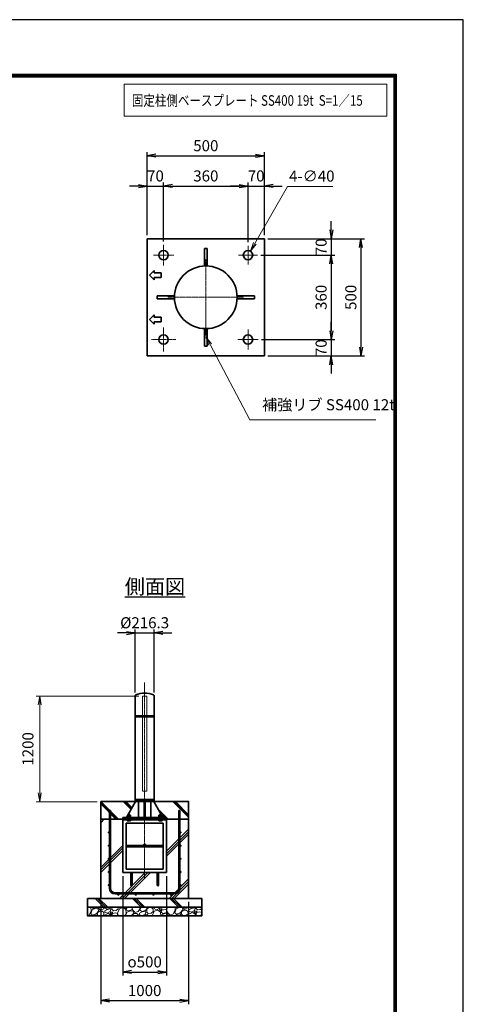
# Model space of a CAD drawing. Units: millimetres. Extents: x 0 to 23760, y 0 to 16800.
# Drawn here: x 18712 to 23760, y 5602 to 16800 of the extents above; entities that cross this region are included whole.
import ezdxf

# ---------------------------------------------------------------- set-up
doc = ezdxf.new("R2010")
doc.units = ezdxf.units.MM
doc.header["$PDMODE"] = 35
doc.linetypes.add('AM_ISO02W050', pattern=[7.5, 6, -1.5])
doc.linetypes.add('AM_ISO08W050', pattern=[18, 12, -1.5, 3, -1.5])
doc.layers.add('D-TTL', color=2, linetype='Continuous')
doc.layers.add('ねじ', color=8, linetype='Continuous')
for name, color, linetype, lineweight in [('ハッチング', 8, 'Continuous', 13), ('外形線', 7, 'Continuous', 35), ('寸法線', 4, 'Continuous', 18), ('文字', 254, 'Continuous', 25), ('細線', 2, 'Continuous', 35), ('軸線', 200, 'AM_ISO08W050', 15), ('隠れ線', 140, 'AM_ISO02W050', 18)]:
    doc.layers.add(name, color=color, linetype=linetype, lineweight=lineweight)
doc.styles.add('ACISOTS', font='simplex.shx', dxfattribs={"width": 0.8, "bigfont": 'bigfont.shx'})
doc.styles.get("Standard").update_dxf_attribs({"font": 'romans.shx', "width": 0.8, "bigfont": 'bigfont.shx'})
doc.dimstyles.new('AM_ISO$0', dxfattribs={"dimtxt": 3.15, "dimasz": 2.5, "dimexe": 1, "dimexo": 1, "dimgap": 1.4, "dimtad": 1, "dimdsep": 46, "dimtxsty": 'ACISOTS', "dimblk": 'OPEN', "dimcen": 0, "dimclrd": 256, "dimclre": 256, "dimclrt": 254, "dimazin": 2, "dimtp": 0.1, "dimtm": 0.1, "dimtfac": 0.71, "dimtix": 1, "dimtmove": 1, "dimatfit": 3, "dimldrblk": 'OPEN', "dimfxl": 0, "dimlwd": -1, "dimlwe": -1, "dimarcsym": 0})
doc.dimstyles.new('AM_ISO$3', dxfattribs={"dimtxt": 3.15, "dimasz": 2.5, "dimexe": 1, "dimexo": 1, "dimgap": 1, "dimtad": 1, "dimtoh": 1, "dimdsep": 46, "dimtxsty": 'ACISOTS', "dimblk": 'OPEN', "dimcen": 0, "dimclrd": 256, "dimclre": 256, "dimclrt": 254, "dimazin": 2, "dimtp": 0.1, "dimtm": 0.1, "dimtfac": 0.71, "dimtix": 1, "dimtofl": 0, "dimtmove": 1, "dimatfit": 0, "dimldrblk": 'OPEN', "dimfxl": 0, "dimlwd": -1, "dimlwe": -1, "dimarcsym": 0})
doc.dimstyles.new('ヒガノ', dxfattribs={"dimscale": 0, "dimtxt": 3.15, "dimasz": 2.5, "dimexe": 1, "dimexo": 1, "dimgap": 1.3, "dimtad": 3, "dimdsep": 46, "dimtxsty": 'Standard', "dimblk1": 'OPEN', "dimblk2": 'OPEN', "dimsah": 1, "dimcen": 0, "dimdle": 1, "dimclrd": 4, "dimclre": 256, "dimclrt": 254, "dimadec": 0, "dimazin": 0, "dimtfac": 1, "dimtix": 1, "dimtmove": 1, "dimatfit": 1, "dimldrblk": 'OPEN', "dimfxl": 0, "dimtolj": 1, "dimarcsym": 0})
doc.dimstyles.new('ヒガノ$0', dxfattribs={"dimscale": 0, "dimtxt": 3.15, "dimasz": 3, "dimexe": 1.5, "dimexo": 0, "dimgap": 1.3, "dimtad": 3, "dimdsep": 46, "dimtxsty": 'Standard', "dimblk": 'OPEN', "dimblk1": 'OPEN', "dimblk2": 'OPEN', "dimsah": 1, "dimcen": 0, "dimdle": 1, "dimclrd": 256, "dimclre": 256, "dimclrt": 256, "dimadec": 0, "dimazin": 0, "dimtfac": 1, "dimtmove": 0, "dimatfit": 1, "dimldrblk": 'OPEN', "dimfxl": 0, "dimtolj": 1, "dimarcsym": 0})

# ---------------------------------------------------------------- blocks, each defined once
blk = doc.blocks.new('_Open')
at = {"color": 0, "linetype": 'ByBlock', "lineweight": -2}
for p, q in [((-1, 0.17), (0, 0)), ((-1, -0.17), (0, 0)), ((0, 0), (-1, 0))]:
    blk.add_line(p, q, dxfattribs=at)
blk = doc.blocks.new('*D328')
at = {"layer": 'Defpoints', "color": 0}
for p in [(20350, 14908), (20163, 14309), (20350, 14239)]:
    blk.add_point(p, dxfattribs=at)
at = {"layer": '寸法線', "color": 4, "lineweight": -2}
for p, q in [((20063, 14908), (19963, 14908)), ((20163, 14908), (20350, 14908)), ((20450, 14908), (20550, 14908))]:
    blk.add_line(p, q, dxfattribs=at)
at = {"layer": '寸法線', "lineweight": -2}
for p, q in [((20163, 14349), (20163, 14948)), ((20350, 14279), (20350, 14948))]:
    blk.add_line(p, q, dxfattribs=at)
at = {"layer": '寸法線', "color": 4, "lineweight": -2, "xscale": 100, "yscale": 100, "zscale": 100}
blk.add_blockref('_Open', (20163, 14908), dxfattribs=at)
at = {"layer": '寸法線', "color": 4, "lineweight": -2, "xscale": 100, "yscale": 100, "zscale": 100, "rotation": 180}
blk.add_blockref('_Open', (20350, 14908), dxfattribs=at)
at = {"layer": '寸法線', "color": 254, "insert": (20257, 15023), "char_height": 126, "attachment_point": 5}
blk.add_mtext('\\A1;70', dxfattribs=at)
blk = doc.blocks.new('*D329')
at = {"layer": 'Defpoints', "color": 0}
for p in [(21310, 14908), (20350, 14239), (21310, 14230)]:
    blk.add_point(p, dxfattribs=at)
at = {"layer": '寸法線', "color": 4, "lineweight": -2}
blk.add_line((20450, 14908), (21210, 14908), dxfattribs=at)
at = {"layer": '寸法線', "lineweight": -2}
blk.add_line((21310, 14270), (21310, 14948), dxfattribs=at)
at = {"layer": '寸法線', "color": 4, "lineweight": -2, "xscale": 100, "yscale": 100, "zscale": 100, "rotation": 180}
blk.add_blockref('_Open', (20350, 14908), dxfattribs=at)
at = {"layer": '寸法線', "color": 4, "lineweight": -2, "xscale": 100, "yscale": 100, "zscale": 100}
blk.add_blockref('_Open', (21310, 14908), dxfattribs=at)
at = {"layer": '寸法線', "color": 254, "insert": (20830, 15023), "char_height": 126, "attachment_point": 5}
blk.add_mtext('\\A1;360', dxfattribs=at)
blk = doc.blocks.new('*D330')
at = {"layer": 'Defpoints', "color": 0}
for p in [(21497, 14908), (21310, 14230), (21497, 14309)]:
    blk.add_point(p, dxfattribs=at)
at = {"layer": '寸法線', "color": 4, "lineweight": -2}
for p, q in [((21210, 14908), (21110, 14908)), ((21310, 14908), (21497, 14908)), ((21597, 14908), (21697, 14908))]:
    blk.add_line(p, q, dxfattribs=at)
at = {"layer": '寸法線', "lineweight": -2}
blk.add_line((21497, 14349), (21497, 14948), dxfattribs=at)
at = {"layer": '寸法線', "color": 4, "lineweight": -2, "xscale": 100, "yscale": 100, "zscale": 100}
blk.add_blockref('_Open', (21310, 14908), dxfattribs=at)
at = {"layer": '寸法線', "color": 4, "lineweight": -2, "xscale": 100, "yscale": 100, "zscale": 100, "rotation": 180}
blk.add_blockref('_Open', (21497, 14908), dxfattribs=at)
at = {"layer": '寸法線', "color": 254, "insert": (21403, 15023), "char_height": 126, "attachment_point": 5}
blk.add_mtext('\\A1;70', dxfattribs=at)
blk = doc.blocks.new('*D331')
at = {"layer": 'Defpoints', "color": 0}
for p in [(21497, 15252), (20163, 14309), (21497, 14309)]:
    blk.add_point(p, dxfattribs=at)
at = {"layer": '寸法線', "lineweight": -2}
for p, q in [((20163, 14349), (20163, 15292)), ((21497, 14349), (21497, 15292))]:
    blk.add_line(p, q, dxfattribs=at)
at = {"layer": '寸法線', "color": 4, "lineweight": -2}
blk.add_line((20263, 15252), (21397, 15252), dxfattribs=at)
at = {"layer": '寸法線', "color": 4, "lineweight": -2, "xscale": 100, "yscale": 100, "zscale": 100, "rotation": 180}
blk.add_blockref('_Open', (20163, 15252), dxfattribs=at)
at = {"layer": '寸法線', "color": 4, "lineweight": -2, "xscale": 100, "yscale": 100, "zscale": 100}
blk.add_blockref('_Open', (21497, 15252), dxfattribs=at)
at = {"layer": '寸法線', "color": 254, "insert": (20830, 15367), "char_height": 126, "attachment_point": 5}
blk.add_mtext('\\A1;500', dxfattribs=at)
blk = doc.blocks.new('*D332')
at = {"layer": 'Defpoints', "color": 0}
for p in [(21497, 14309), (21417, 14122), (22257, 14122)]:
    blk.add_point(p, dxfattribs=at)
at = {"layer": '寸法線', "color": 4, "lineweight": -2}
for p, q in [((22257, 14409), (22257, 14509)), ((22257, 14309), (22257, 14122)), ((22257, 14022), (22257, 13922))]:
    blk.add_line(p, q, dxfattribs=at)
at = {"layer": '寸法線', "lineweight": -2}
blk.add_line((21457, 14122), (22297, 14122), dxfattribs=at)
at = {"layer": '寸法線', "color": 4, "lineweight": -2, "xscale": 100, "yscale": 100, "zscale": 100}
for p, rotation in [((22257, 14309), 270), ((22257, 14122), 90)]:
    blk.add_blockref('_Open', p, dxfattribs=dict(at, rotation=rotation))
at = {"layer": '寸法線', "color": 254, "insert": (22142, 14216), "char_height": 126, "attachment_point": 5, "rotation": 90}
blk.add_mtext('\\A1;70', dxfattribs=at)
blk = doc.blocks.new('*D333')
at = {"layer": 'Defpoints', "color": 0}
for p in [(21417, 14122), (21425, 13162), (22257, 13162)]:
    blk.add_point(p, dxfattribs=at)
at = {"layer": '寸法線', "color": 4, "lineweight": -2}
blk.add_line((22257, 14022), (22257, 13262), dxfattribs=at)
at = {"layer": '寸法線', "lineweight": -2}
blk.add_line((21465, 13162), (22297, 13162), dxfattribs=at)
at = {"layer": '寸法線', "color": 4, "lineweight": -2, "xscale": 100, "yscale": 100, "zscale": 100}
for p, rotation in [((22257, 14122), 90), ((22257, 13162), 270)]:
    blk.add_blockref('_Open', p, dxfattribs=dict(at, rotation=rotation))
at = {"layer": '寸法線', "color": 254, "insert": (22142, 13642), "char_height": 126, "attachment_point": 5, "rotation": 90}
blk.add_mtext('\\A1;360', dxfattribs=at)
blk = doc.blocks.new('*D334')
at = {"layer": 'Defpoints', "color": 0}
for p in [(21425, 13162), (21497, 12976), (22257, 12976)]:
    blk.add_point(p, dxfattribs=at)
at = {"layer": '寸法線', "color": 4, "lineweight": -2}
for p, q in [((22257, 13262), (22257, 13362)), ((22257, 13162), (22257, 12976)), ((22257, 12876), (22257, 12776))]:
    blk.add_line(p, q, dxfattribs=at)
at = {"layer": '寸法線', "lineweight": -2}
blk.add_line((21537, 12976), (22297, 12976), dxfattribs=at)
at = {"layer": '寸法線', "color": 4, "lineweight": -2, "xscale": 100, "yscale": 100, "zscale": 100}
for p, rotation in [((22257, 13162), 270), ((22257, 12976), 90)]:
    blk.add_blockref('_Open', p, dxfattribs=dict(at, rotation=rotation))
at = {"layer": '寸法線', "color": 254, "insert": (22142, 13069), "char_height": 126, "attachment_point": 5, "rotation": 90}
blk.add_mtext('\\A1;70', dxfattribs=at)
blk = doc.blocks.new('*D335')
at = {"layer": 'Defpoints', "color": 0}
for p in [(21497, 14309), (21497, 12976), (22595, 12976)]:
    blk.add_point(p, dxfattribs=at)
at = {"layer": '寸法線', "lineweight": -2}
for p, q in [((21537, 14309), (22635, 14309)), ((21537, 12976), (22635, 12976))]:
    blk.add_line(p, q, dxfattribs=at)
at = {"layer": '寸法線', "color": 4, "lineweight": -2}
blk.add_line((22595, 14209), (22595, 13076), dxfattribs=at)
at = {"layer": '寸法線', "color": 4, "lineweight": -2, "xscale": 100, "yscale": 100, "zscale": 100}
for p, rotation in [((22595, 14309), 90), ((22595, 12976), 270)]:
    blk.add_blockref('_Open', p, dxfattribs=dict(at, rotation=rotation))
at = {"layer": '寸法線', "color": 254, "insert": (22480, 13642), "char_height": 126, "attachment_point": 5, "rotation": 90}
blk.add_mtext('\\A1;500', dxfattribs=at)
blk = doc.blocks.new('*D336')
at = {"layer": 'Defpoints', "color": 0}
for p in [(21337, 14169), (21283, 14076)]:
    blk.add_point(p, dxfattribs=at)
at = {"layer": '寸法線'}
for p, q in [((21759, 14902), (21386, 14255)), ((22274, 14902), (21759, 14902))]:
    blk.add_line(p, q, dxfattribs=at)
at = {"layer": '寸法線', "xscale": 100, "yscale": 100, "zscale": 100, "rotation": 240.0685776415144}
blk.add_blockref('_Open', (21337, 14169), dxfattribs=at)
at = {"layer": '寸法線', "color": 254, "insert": (22036, 15005), "char_height": 126, "attachment_point": 5, "style": 'ACISOTS'}
blk.add_mtext('4-∅40', dxfattribs=at)
blk = doc.blocks.new('*S237')
at = {"layer": '寸法線', "linetype": 'Continuous'}
for p, q in [((280653, 2931927), (280606, 2932016)), ((280668, 2931935), (280606, 2932016)), ((280606, 2932016), (280638, 2931920))]:
    blk.add_line(p, q, dxfattribs=at)
at = {"layer": '寸法線'}
for p, q in [((281105, 2931071), (280653, 2931927)), ((282541, 2931071), (281105, 2931071))]:
    blk.add_line(p, q, dxfattribs=at)
at = {"layer": '寸法線', "color": 254, "insert": (281245, 2931141), "char_height": 126, "attachment_point": 7, "style": 'ACISOTS'}
blk.add_mtext('補強リブ SS400 12t', dxfattribs=at)
blk = doc.blocks.new('PROFSP002JR0R6')
at = {"layer": '外形線'}
for p, q in [((3, 17), (0, 17)), ((0, 17), (0, -17)), ((3, -17), (3, 17)), ((0, -17), (3, -17))]:
    blk.add_line(p, q, dxfattribs=at)
blk = doc.blocks.new('PROFSP002K2ZD6')
at = {"layer": '外形線'}
for p, q in [((1, 16), (0, 16)), ((0, 16), (0, 12)), ((0, 12), (0, 0)), ((0, 1), (6, 2)), ((0, -12), (0, 0)), ((0, -1), (6, 0)), ((3, 16), (1, 16)), ((1, 16), (1, 1)), ((6, 16), (3, 16)), ((6, 12), (6, 16)), ((6, 16), (6, 16)), ((6, 16), (6, 2)), ((6, 12), (6, 0)), ((6, -12), (6, 0)), ((0, -16), (0, -12)), ((1, -16), (0, -16)), ((1, -16), (1, -1)), ((3, -16), (1, -16)), ((6, -16), (3, -16)), ((6, -16), (6, 0)), ((6, -12), (6, -16)), ((6, -16), (6, -16))]:
    blk.add_line(p, q, dxfattribs=at)
blk = doc.blocks.new('PROFSP002KL356')
at = {"layer": 'ねじ'}
for p, q in [((4, 9), (1, 10)), ((4, 9), (60, 9)), ((4, -9), (1, -10)), ((4, -9), (60, -9))]:
    blk.add_line(p, q, dxfattribs=at)
at = {"layer": '外形線'}
for p, q in [((-12, 15), (-11, 17)), ((-12, 0), (-12, 15)), ((-12, 0), (-12, -15)), ((-11, 17), (-1, 17)), ((-1, 9), (-11, 9)), ((-1, 17), (-1, 0)), ((-1, 14), (0, 14)), ((-1, -17), (-1, 0)), ((0, 14), (0, 0)), ((0, -14), (0, 0)), ((1, 10), (59, 10)), ((4, 10), (4, 0)), ((4, -10), (4, 0)), ((59, 10), (59, 0)), ((59, 10), (60, 9)), ((59, -10), (59, 0)), ((60, 9), (60, 0)), ((60, -9), (60, 0)), ((-12, -15), (-11, -17)), ((-1, -9), (-11, -9)), ((-11, -17), (-1, -17)), ((-1, -14), (0, -14)), ((1, -10), (59, -10)), ((59, -10), (60, -9))]:
    blk.add_line(p, q, dxfattribs=at)
for centre, radius, start, end in [((-5, 13), 7.67, 145.6159, 214.3841), ((16, 0), 28.7, 162.4121, 197.5879), ((1, 11), 0.8, 180, 270), ((-5, -13), 7.67, 145.6159, 214.3841), ((1, -11), 0.8, 90, 180)]:
    blk.add_arc(centre, radius, start, end, dxfattribs=at)
at = {"layer": '軸線'}
blk.add_line((-15, 0), (63, 0), dxfattribs=at)
blk = doc.blocks.new('PROFSP002KZWE6')
at = {"layer": '外形線'}
for p, q in [((1, 14), (0, 14)), ((0, 14), (0, 0)), ((0, -14), (0, 0)), ((9, 17), (1, 17)), ((1, 17), (1, 14)), ((1, 14), (1, 0)), ((17, 9), (1, 9)), ((17, 17), (9, 17)), ((18, 15), (17, 17)), ((18, 0), (18, 15)), ((1, -14), (0, -14)), ((1, -14), (1, 0)), ((17, -9), (1, -9)), ((1, -17), (1, -14)), ((9, -17), (1, -17)), ((17, -17), (9, -17)), ((18, -15), (17, -17)), ((18, 0), (18, -15))]:
    blk.add_line(p, q, dxfattribs=at)
for centre, radius, start, end in [((10, 13), 7.67, 325.6159, 34.3841), ((-11, 0), 28.7, 342.4121, 17.5879), ((10, -13), 7.67, 325.6159, 34.3841)]:
    blk.add_arc(centre, radius, start, end, dxfattribs=at)
blk = doc.blocks.new('*D278')
at = {"layer": 'Defpoints', "color": 0}
for p in [(20242, 9826), (20026, 9106), (20242, 9106)]:
    blk.add_point(p, dxfattribs=at)
at = {"layer": '寸法線', "lineweight": -2}
for p, q in [((20026, 9146), (20026, 9866)), ((20242, 9146), (20242, 9866))]:
    blk.add_line(p, q, dxfattribs=at)
at = {"layer": '寸法線', "color": 4, "lineweight": -2}
for p, q in [((19926, 9826), (19826, 9826)), ((20026, 9826), (20242, 9826)), ((20342, 9826), (20442, 9826))]:
    blk.add_line(p, q, dxfattribs=at)
at = {"layer": '寸法線', "color": 4, "lineweight": -2, "xscale": 100, "yscale": 100, "zscale": 100}
blk.add_blockref('_Open', (20026, 9826), dxfattribs=at)
at = {"layer": '寸法線', "color": 4, "lineweight": -2, "xscale": 100, "yscale": 100, "zscale": 100, "rotation": 180}
blk.add_blockref('_Open', (20242, 9826), dxfattribs=at)
at = {"layer": '寸法線', "color": 254, "insert": (20134, 9941), "char_height": 126, "attachment_point": 5}
blk.add_mtext('\\A1;%%C216.3', dxfattribs=at)
blk = doc.blocks.new('*D279')
at = {"layer": 'Defpoints', "color": 0}
for p in [(18941, 9106), (20109, 9106), (19634, 7906)]:
    blk.add_point(p, dxfattribs=at)
at = {"layer": '寸法線'}
for p, q in [((20069, 9106), (18901, 9106)), ((18941, 8006), (18941, 9006)), ((19594, 7906), (18901, 7906))]:
    blk.add_line(p, q, dxfattribs=at)
at = {"layer": '寸法線', "xscale": 100, "yscale": 100, "zscale": 100}
for p, rotation in [((18941, 9106), 90), ((18941, 7906), 270)]:
    blk.add_blockref('_Open', p, dxfattribs=dict(at, rotation=rotation))
at = {"layer": '寸法線', "color": 254, "insert": (18822, 8506), "char_height": 126, "attachment_point": 5, "rotation": 90, "style": 'ACISOTS'}
blk.add_mtext('1200', dxfattribs=at)
blk = doc.blocks.new('*D280')
at = {"layer": 'Defpoints', "color": 0}
for p in [(19884, 7100), (20384, 7100), (20384, 5969)]:
    blk.add_point(p, dxfattribs=at)
at = {"layer": '寸法線', "lineweight": -2}
for p, q in [((19884, 7060), (19884, 5929)), ((20384, 7060), (20384, 5929))]:
    blk.add_line(p, q, dxfattribs=at)
at = {"layer": '寸法線', "color": 4, "lineweight": -2}
blk.add_line((19984, 5969), (20284, 5969), dxfattribs=at)
at = {"layer": '寸法線', "color": 4, "lineweight": -2, "xscale": 100, "yscale": 100, "zscale": 100, "rotation": 180}
blk.add_blockref('_Open', (19884, 5969), dxfattribs=at)
at = {"layer": '寸法線', "color": 4, "lineweight": -2, "xscale": 100, "yscale": 100, "zscale": 100}
blk.add_blockref('_Open', (20384, 5969), dxfattribs=at)
at = {"layer": '寸法線', "color": 254, "insert": (20134, 6084), "char_height": 126, "attachment_point": 5}
blk.add_mtext('\\A1;{\\Famgdt;o}500', dxfattribs=at)
blk = doc.blocks.new('*D281')
at = {"layer": 'Defpoints', "color": 0}
for p in [(19634, 6806), (20634, 6806), (20634, 5643)]:
    blk.add_point(p, dxfattribs=at)
at = {"layer": '寸法線', "lineweight": -2}
for p, q in [((19634, 6766), (19634, 5603)), ((20634, 6766), (20634, 5603))]:
    blk.add_line(p, q, dxfattribs=at)
at = {"layer": '寸法線', "color": 4, "lineweight": -2}
blk.add_line((19734, 5643), (20534, 5643), dxfattribs=at)
at = {"layer": '寸法線', "color": 4, "lineweight": -2, "xscale": 100, "yscale": 100, "zscale": 100, "rotation": 180}
blk.add_blockref('_Open', (19634, 5643), dxfattribs=at)
at = {"layer": '寸法線', "color": 4, "lineweight": -2, "xscale": 100, "yscale": 100, "zscale": 100}
blk.add_blockref('_Open', (20634, 5643), dxfattribs=at)
at = {"layer": '寸法線', "color": 254, "insert": (20134, 5758), "char_height": 126, "attachment_point": 5}
blk.add_mtext('\\A1;1000', dxfattribs=at)

msp = doc.modelspace()

# ---------------------------------------------------------------- hatches: boundary and pattern name
at = {"layer": 'ハッチング', "lineweight": 13}
h = msp.add_hatch(dxfattribs=at)
h.set_pattern_fill('JIS_RC_10', color=256, scale=20, angle=90)
h.set_pattern_definition([(135, (10501.64, 1738.8), (-141.4214, -141.4214), []), (135, (10501.64, 1753.3), (-141.4214, -141.4214), []), (135, (10501.64, 1767.8), (-141.4214, -141.4214), [])])
edge = h.paths.add_edge_path()
edge.add_line((20634.114, 7906.438), (20381.464, 7906.438))
edge.add_line((20381.464, 7906.438), (20341.879, 7822.974))
edge.add_line((20341.879, 7822.974), (20316.517, 7769.496))
edge.add_line((20316.517, 7769.496), (20321.759, 7760.438))
edge.add_line((20321.759, 7760.438), (20322.864, 7760.438))
edge.add_line((20322.864, 7760.438), (20324.114, 7759.188))
edge.add_line((20324.114, 7759.188), (20324.114, 7756.368))
edge.add_line((20324.114, 7756.368), (20326.27, 7752.643))
edge.add_line((20326.27, 7752.643), (20329.114, 7752.643))
edge.add_line((20329.114, 7752.643), (20330.42, 7751.889))
edge.add_ellipse((20327.105, 7744.976), major_axis=(5.422, 5.422), ratio=1, start_angle=10.6158651, end_angle=19.384158, ccw=False)
edge.add_line((20331.435, 7751.354), (20331.435, 7743.719))
edge.add_line((20331.435, 7743.719), (20342.014, 7725.438))
edge.add_line((20342.014, 7725.438), (20384.114, 7725.438))
edge.add_line((20384.114, 7725.438), (20384.114, 7706.438))
edge.add_line((20384.114, 7706.438), (20634.114, 7706.438))
edge.add_line((20634.114, 7706.438), (20634.114, 7906.438))
h.paths.add_polyline_path([(20381.464, 7906.438), (20237.264, 7906.438), (20316.517, 7769.496), (20341.879, 7822.974)])
edge = h.paths.add_edge_path()
edge.add_line((20030.964, 7906.438), (19634.114, 7906.438))
edge.add_line((19634.114, 7906.438), (19634.114, 7706.438))
edge.add_line((19634.114, 7706.438), (19884.114, 7706.438))
edge.add_line((19884.114, 7706.438), (19884.114, 7725.438))
edge.add_line((19884.114, 7725.438), (19926.214, 7725.438))
edge.add_line((19926.214, 7725.438), (19936.794, 7743.719))
edge.add_line((19936.794, 7743.719), (19936.794, 7751.354))
edge.add_ellipse((19941.124, 7744.976), major_axis=(-5.422, 5.422), ratio=1, start_angle=-19.384158, end_angle=-10.6158651, ccw=False)
edge.add_line((19937.809, 7751.889), (19939.114, 7752.643))
edge.add_line((19939.114, 7752.643), (19941.958, 7752.643))
edge.add_line((19941.958, 7752.643), (19944.114, 7756.368))
edge.add_line((19944.114, 7756.368), (19944.114, 7759.188))
edge.add_line((19944.114, 7759.188), (19945.364, 7760.438))
edge.add_line((19945.364, 7760.438), (19946.47, 7760.438))
edge.add_line((19946.47, 7760.438), (20030.964, 7906.438))
h = msp.add_hatch(dxfattribs=at)
h.set_pattern_fill('JIS_RC_10', color=256, scale=40)
h.set_pattern_definition([(45, (-77625.16, 104495.1), (-282.8427, 282.8427), []), (45, (-77596.16, 104495.1), (-282.8427, 282.8427), []), (45, (-77567.16, 104495.1), (-282.8427, 282.8427), [])])
edge = h.paths.add_edge_path()
edge.add_line((19976.114, 6958.438), (19976.114, 7100.438))
edge.add_line((19976.114, 7100.438), (19884.114, 7100.438))
edge.add_line((19884.114, 7100.438), (19884.114, 7706.438))
edge.add_line((19884.114, 7706.438), (19634.114, 7706.438))
edge.add_line((19634.114, 7706.438), (19634.114, 6806.438))
edge.add_line((19634.114, 6806.438), (20634.114, 6806.438))
edge.add_line((20634.114, 6806.438), (20634.114, 7706.438))
edge.add_line((20634.114, 7706.438), (20384.114, 7706.438))
edge.add_line((20384.114, 7706.438), (20384.114, 7100.438))
edge.add_line((20384.114, 7100.438), (20292.114, 7100.438))
edge.add_line((20292.114, 7100.438), (20292.114, 6958.438))
edge.add_arc((20284.114, 6958.438), 8, -180, 0, ccw=False)
edge.add_line((20276.114, 6958.438), (20276.114, 7100.438))
edge.add_line((20276.114, 7100.438), (19992.114, 7100.438))
edge.add_line((19992.114, 7100.438), (19992.114, 6958.438))
edge.add_arc((19984.114, 6958.438), 8, -180, 0, ccw=False)
at = {"layer": 'ハッチング'}
h = msp.add_hatch(dxfattribs=at)
h.set_pattern_fill('JIS_RC_10', color=256, scale=30, angle=90, style=0)
h.set_pattern_definition([(135, (9140.62, 1113.5), (-212.132, -212.132), []), (135, (9140.62, 1135.25), (-212.132, -212.132), []), (135, (9140.62, 1157), (-212.132, -212.132), [])])
h.paths.add_polyline_path([(19484.114, 6806.438), (19484.114, 6706.438), (20784.114, 6706.438), (20784.114, 6806.438), (20734.114, 6806.438)])
at = {"layer": 'ハッチング', "lineweight": 13}
h = msp.add_hatch(dxfattribs=at)
h.set_pattern_fill('GRAVEL', color=256, scale=7, angle=22.5)
h.set_pattern_definition([(250.51279, (14272.482, 3639.225), (-701.756219, -2022.720942), [23.9205, -2368.134]), (207.46974, (14264.502, 3616.675), (1903.148252, 980.759161), [41.0483, -4063.7834]), (155.01045, (14228.081, 3597.74), (2391.110066, -1126.512446), [28.9437, -2865.4306]), (289.77369, (14181.028, 3530.138), (-1196.556504, 3353.356732), [37.3803, -3700.6506]), (315.33365, (14193.674, 3494.961), (-1637.822276, 1630.983799), [36.6544, -3628.7865]), (19.77369, (14219.743, 3469.194), (-3353.356732, -1196.556504), [37.3803, -3700.6506]), (60.19424, (14254.919, 3481.84), (-1455.0440086, -2527.1922945), [49.4336, -4893.918]), (94.75533, (14279.491, 3524.7344), (-347.0440475, 4090.1349793), [46.6704, -4620.368]), (143.92957, (14275.622, 3571.244), (-2198.660733, 1591.126237), [37.507, -3713.1882]), (197.73636, (14245.305, 3593.327), (1874.964704, 584.186476), [42.82, -2098.1756]), (244.89744, (14204.5205, 3580.283), (-1222.7371135, -2623.416961), [55.3755, -5482.174]), (161.31407, (14344.332, 3595.856), (-1558.10715, 509.306885), [18.9003, -1871.1396]), (193.96923, (14326.427, 3601.911), (2271.53738, 556.002924), [35.9577, -3559.8247]), (247.5, (14291.53, 3593.23), (68.0411, -164.2658), [25.1447, -226.3025]), (225.6986, (14271.87, 3608.18), (685.246676, 668.73713), [13.541, -1340.5436]), (314.3014, (14262.412, 3598.49), (-368.38912, 424.75623), [19.1496, -938.3327]), (53.46376, (14275.787, 3584.784), (356.71511, 532.6549), [31.1024, -1005.641]), (184.06505, (14294.303, 3609.774), (396.57268, -28.18355), [22.49, -539.763]), (38.88954, (14167.138, 3559.025), (1438.534466, 1173.208485), [31.5062, -3119.118]), (92.84618, (14191.661, 3578.805), (91.389133, -2079.088047), [26.432, -2616.755]), (315.6986, (14280.695, 3642.627), (-668.73713, 685.246676), [27.0816, -1327.003]), (6.11046, (14300.077, 3623.712), (-1846.781152, -187.6138), [31.5062, -3119.118]), (1.94395, (14209.323, 3457.18), (-957.41113, -11.67401), [30.3825, -1488.7414]), (317.27514, (14239.688, 3458.211), (-1569.781162, 1466.718017), [25.457, -2520.2515]), (89.3014, (14350.379, 3479.042), (-11.67401, 957.41113), [27.0816, -1327.003]), (39.85402, (14350.709, 3506.122), (-1863.290694, -1541.597609), [29.8048, -2950.6663]), (91.94395, (14269.888, 3445.702), (11.67401, -957.41113), [15.1912, -1503.9326]), (123.80993, (14340.523, 3474.96), (-436.43024, 589.02201), [9.066, -897.5396]), (188.46376, (14335.48, 3482.492), (560.83846, 39.85756), [36.6544, -696.434]), (208.509, (14299.223, 3477.097), (1574.616694, 844.676924), [33.9687, -3362.8955]), (326.1901, (14281.91, 3570), (-300.348, 260.49045), [25.6427, -615.4243]), (15.65723, (14303.217, 3555.7314), (2928.6005035, 828.167381), [44.769, -4432.1206]), (83.4454, (14346.324, 3567.814), (-180.775324, -1422.024923), [18.3056, -1812.2575]), (112.5, (14348.41, 3586), (-232.307, 96.2247), [10.668, -167.132]), (142.75644, (14293.896, 3480.664), (1133.350923, -877.69601), [24.7007, -2445.376]), (70.51279, (14274.233, 3495.613), (701.756219, 2022.720942), [47.841, -2344.2134]), (22.5, (14290.2, 3540.71), (96.2247, 232.307), [46.228, -131.572]), (347.80485, (14332.901, 3558.405), (2118.945609, -469.449322), [28.1127, -2783.1522]), (276.5546, (14360.38, 3552.466), (107.89868, -725.10424), [25.888, -1268.5155]), (230.14598, (14363.335, 3526.747), (-2440.638694, -2935.43898), [42.1502, -4172.8725]), (197.92608, (14336.3234, 3494.3894), (-2203.496266, -720.268705), [44.592, -4414.6093])])
h.paths.add_polyline_path([(19484.114, 6706.438), (20784.114, 6706.438), (20784.114, 6606.438), (19484.114, 6606.438)])

# ---------------------------------------------------------------- linework, layer by layer
at = {"layer": 'D-TTL', "color": 7}
for points in [[(0, 0), (23760, 0), (23760, 16800), (0, 16800)], [(763.714, 16179.429), (22996.286, 16179.429), (22996.286, 622.286), (763.714, 622.286)], [(770.786, 16172.357), (22989.214, 16172.357), (22989.214, 629.357), (770.786, 629.357)], [(777.857, 16165.286), (22982.143, 16165.286), (22982.143, 636.429), (777.857, 636.429)], [(784.929, 16158.214), (22975.071, 16158.214), (22975.071, 643.5), (784.929, 643.5)], [(792, 16151.143), (22968, 16151.143), (22968, 650.571), (792, 650.571)]]:
    msp.add_lwpolyline(points, close=True, dxfattribs=at)
at = {"layer": '外形線'}
for p, q in [((21496.612, 14309.144), (20163.279, 14309.144)), ((20163.279, 14309.144), (20163.279, 13709.144)), ((21496.612, 12975.81), (21496.612, 14309.144)), ((20813.946, 14196.877), (20813.946, 13998.651)), ((20813.946, 14196.877), (20845.946, 14196.877)), ((20845.946, 14196.877), (20845.946, 13998.651)), ((20163.279, 13709.144), (20163.279, 13575.81)), ((20163.279, 13575.81), (20163.279, 12975.81)), ((20473.771, 13658.477), (20275.546, 13658.477)), ((20275.546, 13658.477), (20275.546, 13626.477)), ((20275.546, 13626.477), (20473.771, 13626.477)), ((21186.12, 13658.477), (21384.346, 13658.477)), ((21384.346, 13626.477), (21186.12, 13626.477)), ((21384.346, 13658.477), (21384.346, 13626.477)), ((20813.946, 13286.303), (20813.946, 13088.077)), ((20845.946, 13088.077), (20845.946, 13286.303)), ((20813.946, 13088.077), (20845.946, 13088.077)), ((20163.279, 12975.81), (21496.612, 12975.81)), ((20025.964, 9106.438), (20025.964, 7931.438)), ((20242.264, 7931.438), (20242.264, 9106.438)), ((20030.964, 7906.438), (19926.214, 7725.438)), ((20242.264, 7931.438), (20025.964, 7931.438)), ((20242.264, 7925.438), (20025.964, 7925.438)), ((20025.964, 7925.438), (20025.964, 7906.438)), ((20025.964, 7906.438), (20242.264, 7906.438)), ((20064.214, 7925.438), (20064.214, 7931.438)), ((20064.214, 7906.438), (20064.214, 7725.438)), ((20128.114, 7725.438), (20128.114, 7906.438)), ((20140.114, 7906.438), (20140.114, 7725.438)), ((20204.014, 7931.438), (20204.014, 7925.438)), ((20204.014, 7906.438), (20204.014, 7725.438)), ((20237.264, 7906.438), (20342.014, 7725.438)), ((20242.264, 7906.438), (20242.264, 7925.438)), ((19884.114, 7725.438), (19884.114, 7706.438)), ((19884.114, 7725.438), (20384.114, 7725.438)), ((20384.114, 7706.438), (19884.114, 7706.438)), ((19884.114, 7706.438), (19884.114, 7700.438)), ((19884.114, 7700.438), (19884.114, 7100.438)), ((20384.114, 7700.438), (19884.114, 7700.438)), ((19924.114, 7660.438), (19924.114, 7140.438)), ((20344.114, 7660.438), (19924.114, 7660.438)), ((20344.114, 7140.438), (20344.114, 7660.438)), ((20384.114, 7706.438), (20384.114, 7725.438)), ((20384.114, 7706.438), (20384.114, 7700.438)), ((20384.114, 7100.438), (20384.114, 7700.438)), ((20344.114, 7408.438), (19924.114, 7408.438)), ((20344.114, 7392.438), (19924.114, 7392.438)), ((19884.114, 7100.438), (20384.114, 7100.438)), ((19924.114, 7140.438), (20344.114, 7140.438)), ((19976.114, 7100.438), (19976.114, 6958.438)), ((19992.114, 6958.438), (19992.114, 7100.438)), ((20276.114, 6958.438), (20276.114, 7100.438)), ((20292.114, 7100.438), (20292.114, 6958.438))]:
    msp.add_line(p, q, dxfattribs=at)
for points in [[(19634.114, 7906.438), (20634.114, 7906.438), (20634.114, 7706.438), (19634.114, 7706.438)], [(20634.114, 7706.438), (19634.114, 7706.438), (19634.114, 6806.438), (20634.114, 6806.438)], [(19484.114, 6806.438), (20784.114, 6806.438), (20784.114, 6706.438), (19484.114, 6706.438)], [(19484.114, 6706.438), (20784.114, 6706.438), (20784.114, 6606.438), (19484.114, 6606.438)]]:
    msp.add_lwpolyline(points, close=True, dxfattribs=at)
for centre, radius in [((20349.946, 14122.477), 53.333), ((21309.946, 14122.477), 53.333), ((20829.946, 13642.477), 356.533), ((20349.946, 13162.477), 53.333), ((21309.946, 13162.477), 53.333), ((20134.114, 7416.438), 8), ((19984.114, 6958.438), 8), ((20284.114, 6958.438), 8)]:
    msp.add_circle(centre, radius, dxfattribs=at)
for centre, radius, start, end in [((20045.964, 9106.438), 20, 131.4096221, 180), ((20134.114, 8874.497), 266.941, 67.6799934, 112.3200066), ((20222.264, 9106.438), 20, 0, 48.5903779)]:
    msp.add_arc(centre, radius, start, end, dxfattribs=at)
at = {"layer": '寸法線'}
msp.add_lwpolyline([(19901.091, 15701.881), (22888.085, 15701.881), (22888.085, 16067.288), (19901.091, 16067.288)], close=True, dxfattribs=at)
at = {"layer": '細線'}
for p, q in [((20189.946, 13895.81), (20243.279, 13949.144)), ((20243.279, 13842.477), (20189.946, 13895.81)), ((20243.279, 13949.144), (20243.279, 13922.477)), ((20243.279, 13922.477), (20323.279, 13922.477)), ((20323.279, 13922.477), (20323.279, 13869.144)), ((20323.279, 13869.144), (20243.279, 13869.144)), ((20243.279, 13869.144), (20243.279, 13842.477)), ((20189.946, 13389.144), (20243.279, 13442.477)), ((20243.279, 13442.477), (20243.279, 13415.81)), ((20243.279, 13335.81), (20189.946, 13389.144)), ((20243.279, 13415.81), (20323.279, 13415.81)), ((20243.279, 13362.477), (20243.279, 13335.81)), ((20323.279, 13362.477), (20243.279, 13362.477)), ((20323.279, 13415.81), (20323.279, 13362.477)), ((20242.264, 8883.438), (20025.964, 8883.438)), ((20242.264, 8871.438), (20025.964, 8871.438)), ((19734.114, 6919.438), (19734.114, 7806.438)), ((19734.114, 7806.438), (19747.114, 7806.438)), ((19747.114, 7806.438), (19747.114, 6919.438)), ((20521.114, 6919.438), (20521.114, 7806.438)), ((20521.114, 7806.438), (20534.114, 7806.438)), ((20534.114, 7806.438), (20534.114, 6919.438)), ((19797.114, 6869.438), (20471.114, 6869.438)), ((20471.114, 6856.438), (19797.114, 6856.438))]:
    msp.add_line(p, q, dxfattribs=at)
for centre in [(19727.614, 7556.438), (20540.614, 7556.438), (19727.614, 7406.438), (20540.614, 7406.438), (19727.614, 7256.438), (20540.614, 7256.438), (19727.614, 7106.438), (20540.614, 7106.438), (19727.614, 6956.438), (20540.614, 6956.438), (19834.114, 6849.938), (20034.114, 6849.938), (20234.114, 6849.938), (20434.114, 6849.938)]:
    msp.add_circle(centre, 6.5, dxfattribs=at)
for centre, radius, start, end in [((19797.114, 6919.438), 63, 180, 270), ((19797.114, 6919.438), 50, 180, 270), ((20471.114, 6919.438), 63, 270, 0), ((20471.114, 6919.438), 50, 270, 0)]:
    msp.add_arc(centre, radius, start, end, dxfattribs=at)
at = {"layer": '軸線'}
for p, q in [((20349.946, 14122.477), (20349.946, 14239.113)), ((21309.946, 14122.477), (21309.946, 14229.874)), ((20349.946, 14122.477), (20233.31, 14122.477)), ((20349.946, 14122.477), (20349.946, 14005.841)), ((20349.946, 14122.477), (20466.581, 14122.477)), ((21309.946, 14122.477), (21202.548, 14122.477)), ((21309.946, 14122.477), (21309.946, 14015.08)), ((21309.946, 14122.477), (21417.343, 14122.477)), ((20829.946, 13642.477), (20829.946, 14075.379)), ((20829.946, 13642.477), (20397.043, 13642.477)), ((20829.946, 13642.477), (21262.848, 13642.477)), ((20829.946, 13642.477), (20829.946, 13209.575)), ((20349.946, 13162.477), (20349.946, 13300.886)), ((21309.946, 13162.477), (21309.946, 13277.132)), ((20349.946, 13162.477), (20211.537, 13162.477)), ((20349.946, 13162.477), (20349.946, 13024.068)), ((20349.946, 13162.477), (20488.354, 13162.477)), ((21309.946, 13162.477), (21195.29, 13162.477)), ((21309.946, 13162.477), (21309.946, 13047.822)), ((21309.946, 13162.477), (21424.601, 13162.477)), ((20134.114, 9261.012), (20134.114, 7026.968))]:
    msp.add_line(p, q, dxfattribs=at)
at = {"layer": '隠れ線'}
msp.add_lwpolyline([(20159.114, 9106.438), (20109.114, 9106.438), (20109.114, 8026.438), (20159.114, 8026.438)], close=True, dxfattribs=at)

# ---------------------------------------------------------------- block references
at = {"rotation": 90}
for name, p, zscale in [('PROFSP002KL356', (19954.114, 7700.438), 0.6000000000000001), ('PROFSP002KZWE6', (19954.114, 7734.643), 0.7000000000000001), ('PROFSP002JR0R6', (19954.114, 7725.438), 0.7000000000000001), ('PROFSP002K2ZD6', (19954.114, 7728.438), 0.7000000000000001), ('PROFSP002KL356', (20314.114, 7700.438), 0.6000000000000001), ('PROFSP002KZWE6', (20314.114, 7734.643), 0.7000000000000001), ('PROFSP002JR0R6', (20314.114, 7725.438), 0.7000000000000001), ('PROFSP002K2ZD6', (20314.114, 7728.438), 0.7000000000000001)]:
    msp.add_blockref(name, p, dxfattribs=dict(at, zscale=zscale))
at = {"layer": '寸法線'}
msp.add_blockref('*S237', (-259774.786, -2918822.784), dxfattribs=at)

# ---------------------------------------------------------------- texts
at = {"layer": '外形線', "width": 0.8}
msp.add_text('固定柱側ベースプレート SS400 19t  S=1／15', height=120, dxfattribs=at).set_placement((19988.758, 15821.329))
at = {"layer": '文字', "color": 254, "lineweight": 25, "insert": (19907.514, 10436.543), "char_height": 168, "attachment_point": 1}
msp.add_mtext_dynamic_manual_height_columns('{\\L側面図}', width=1706.41029, gutter_width=25, heights=[0], dxfattribs=at)

# ---------------------------------------------------------------- dimensions: what is measured, and where the dimension line sits
at = {"layer": '寸法線'}
for base, p1, p2, override, picture, middle in [((21496.612, 15252.025), (20163.279, 14309.144), (21496.612, 14309.144), {"dimscale": 40, "dimlfac": 0.375}, '*D331', (20829.946, 15367.025)), ((20349.946, 14908.016), (20163.279, 14309.144), (20349.946, 14239.113), {"dimscale": 40, "dimlfac": 0.375, "dimtmove": 2, "dimatfit": 3}, '*D328', (20256.612, 15023.016)), ((21309.946, 14908.016), (20349.946, 14239.113), (21309.946, 14229.874), {"dimscale": 40, "dimlfac": 0.375, "dimse1": 1, "dimtmove": 1, "dimatfit": 3}, '*D329', (20829.946, 15023.016)), ((21496.612, 14908.016), (21309.946, 14229.874), (21496.612, 14309.144), {"dimscale": 40, "dimlfac": 0.375, "dimse1": 1, "dimtmove": 2, "dimatfit": 3}, '*D330', (21403.279, 15023.016)), ((20634.114, 5643.118), (19634.114, 6806.438), (20634.114, 6806.438), {"dimscale": 40}, '*D281', (20134.114, 5758.118))]:
    dim = msp.add_linear_dim(base=base, p1=p1, p2=p2, dimstyle='ヒガノ', override=override, dxfattribs=at)
    dim.commit()
    dim.dimension.update_dxf_attribs({"geometry": picture, "text_midpoint": middle})
dim = msp.add_diameter_dim_2p(p1=(21283.334, 14076.257), p2=(21336.557, 14168.697), text='4-<>', dimstyle='AM_ISO$3', override={"dimscale": 40, "dimlfac": 0.375}, dxfattribs=at)
dim.commit()
dim.dimension.update_dxf_attribs({"geometry": '*D336', "text_midpoint": (21758.78, 14902.034), "dimtype": 163})
for base, p1, p2, dimstyle, override, picture, middle in [((22257.01, 14122.477), (21496.612, 14309.144), (21417.343, 14122.477), 'ヒガノ', {"dimscale": 40, "dimlfac": 0.375, "dimse1": 1, "dimatfit": 3}, '*D332', (22142.01, 14215.81)), ((22594.984, 12975.81), (21496.612, 14309.144), (21496.612, 12975.81), 'ヒガノ', {"dimscale": 40, "dimlfac": 0.375}, '*D335', (22479.984, 13642.477)), ((22257.01, 13162.477), (21417.343, 14122.477), (21424.601, 13162.477), 'ヒガノ', {"dimscale": 40, "dimlfac": 0.375, "dimse1": 1, "dimtmove": 1, "dimatfit": 3}, '*D333', (22142.01, 13642.477)), ((22257.01, 12975.81), (21424.601, 13162.477), (21496.612, 12975.81), 'ヒガノ', {"dimscale": 40, "dimlfac": 0.375, "dimse1": 1, "dimtmove": 2, "dimatfit": 3}, '*D334', (22142.01, 13069.144)), ((18940.625, 9106.438), (19634.114, 7906.438), (20109.114, 9106.438), 'AM_ISO$0', {"dimscale": 40}, '*D279', (18821.625, 8506.438))]:
    dim = msp.add_linear_dim(base=base, p1=p1, p2=p2, angle=90, dimstyle=dimstyle, override=override, dxfattribs=at)
    dim.commit()
    dim.dimension.update_dxf_attribs({"geometry": picture, "text_midpoint": middle})
for base, p1, p2, text, dimstyle, override, picture, middle in [((20242.264, 9825.923), (20025.964, 9106.438), (20242.264, 9106.438), '%%C<>', 'ヒガノ$0', {"dimscale": 40, "dimasz": 2.5, "dimexe": 1, "dimexo": 1, "dimclrd": 4, "dimclrt": 254, "dimtix": 1, "dimtmove": 1}, '*D278', (20134.114, 9940.923)), ((20384.114, 5968.936), (19884.114, 7100.438), (20384.114, 7100.438), '{\\Famgdt;o}<>', 'ヒガノ', {"dimscale": 40, "dimpost": '<>'}, '*D280', (20134.114, 6083.936))]:
    dim = msp.add_linear_dim(base=base, p1=p1, p2=p2, text=text, dimstyle=dimstyle, override=override, dxfattribs=at)
    dim.commit()
    dim.dimension.update_dxf_attribs({"geometry": picture, "text_midpoint": middle})

doc.saveas('drawing.dxf')
